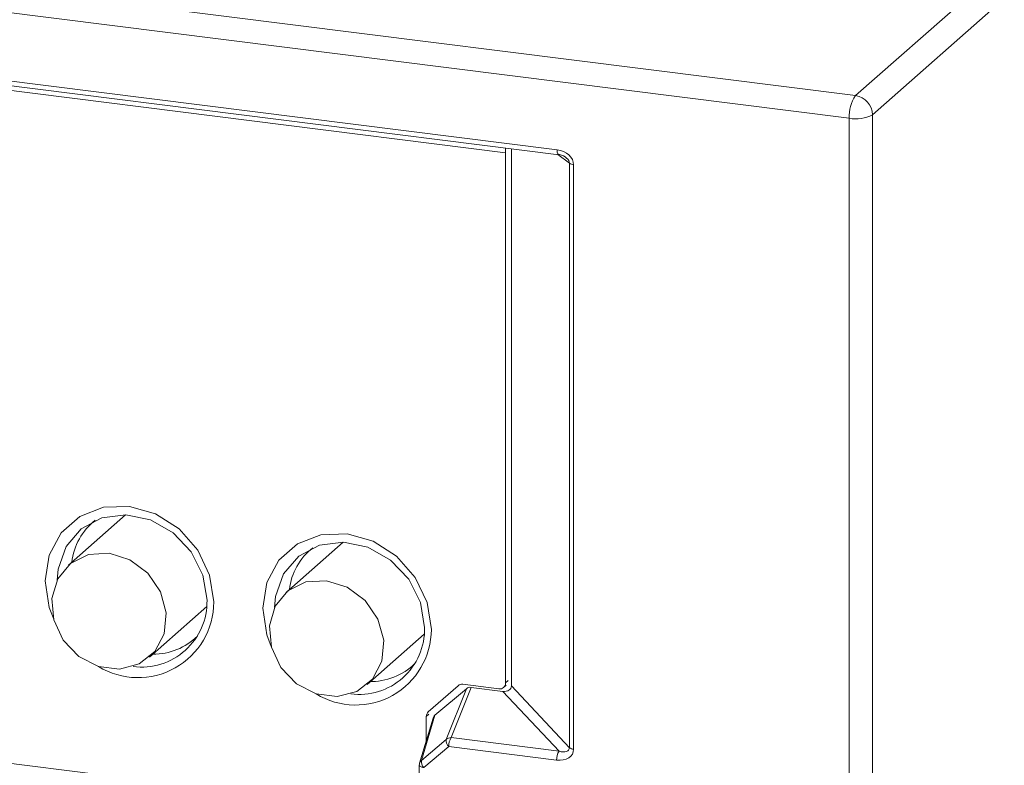
# Model space of a CAD drawing. Units: inches. Extents: x 4371 to 5211, y 234 to 829.
# Drawn here: x 5119 to 5146, y 711 to 731 of the extents above; entities that cross this region are included whole.
import ezdxf

# ---------------------------------------------------------------- set-up
doc = ezdxf.new("R2010")
doc.units = ezdxf.units.IN
doc.header["$LTSCALE"] = 0.25
doc.layers.get('0').update_dxf_attribs({"lineweight": 35})

msp = doc.modelspace()

# ---------------------------------------------------------------- linework, layer by layer
at = {"color": 7, "linetype": 'Continuous', "lineweight": 15}
for p, q in [((5141.81759, 729.32519), (5186.36531, 768.61259)), ((5186.83302, 768.08226), (5142.28529, 728.79486)), ((5095.98228, 735.09989), (5141.81759, 729.32519)), ((5141.64081, 728.69788), (5100.73504, 733.85152)), ((5101.19611, 731.89789), (5133.5375, 727.82326)), ((5101.24182, 731.76182), (5133.58321, 727.68719)), ((5111.97677, 730.2729), (5132.1078, 727.73663)), ((5142.28529, 728.79486), (5142.28529, 570.40294)), ((5141.64081, 570.30596), (5141.64081, 728.69788)), ((5132.1078, 727.73663), (5132.1078, 727.87307)), ((5132.1078, 727.73663), (5132.10957, 727.73819)), ((5132.10957, 713.03248), (5132.10957, 727.73819)), ((5132.2722, 712.95057), (5132.2722, 727.85236)), ((5133.88052, 711.23505), (5133.88052, 727.44815)), ((5133.99858, 727.40781), (5133.99858, 711.19471)), ((5121.57417, 717.69864), (5119.98957, 716.30115)), ((5127.60759, 716.9385), (5126.02299, 715.54101)), ((5122.23845, 713.75115), (5123.82306, 715.14864)), ((5128.27188, 712.99101), (5129.85648, 714.3885)), ((5129.96614, 712.22639), (5130.79196, 712.9547)), ((5130.92425, 712.99326), (5131.92248, 712.86749)), ((5132.05477, 712.90605), (5132.12548, 712.96841)), ((5132.2722, 712.95057), (5133.88052, 711.23505)), ((5130.15067, 712.13299), (5131.02244, 712.87188)), ((5130.46364, 711.4667), (5131.02244, 712.87188)), ((5131.15545, 712.9088), (5130.60066, 711.51372)), ((5131.15545, 712.9088), (5132.0362, 712.79784)), ((5133.59358, 711.13665), (5132.0362, 712.79784)), ((5107.55494, 712.16628), (5129.71715, 709.3741)), ((5130.15067, 712.13299), (5129.77643, 710.88424)), ((5130.10117, 712.05693), (5129.72557, 710.80364)), ((5129.91134, 711.42351), (5129.91134, 712.09996)), ((5129.77643, 710.88424), (5130.46364, 711.4667)), ((5130.60066, 711.51372), (5133.59358, 711.13665)), ((5130.53365, 711.26632), (5129.84644, 710.68386)), ((5133.52657, 710.88924), (5130.53365, 711.26632)), ((5129.71715, 710.74622), (5129.71715, 707.99872))]:
    msp.add_line(p, q, dxfattribs=at)
at = {"color": 8, "linetype": 'Continuous', "lineweight": 15}
for p, q in [((5133.88052, 727.44815), (5133.56301, 727.68973)), ((5132.10957, 713.03248), (5132.18028, 713.09484)), ((5129.98205, 712.16232), (5129.91134, 712.09996))]:
    msp.add_line(p, q, dxfattribs=at)
at = {"color": 8, "linetype": 'Continuous', "lineweight": 15, "flags": 128}
for points in [[(5133.58321, 727.68719), (5133.57694, 727.68892), (5133.56578, 727.69736), (5133.55608, 727.71225), (5133.54817, 727.73309), (5133.54231, 727.75916), (5133.53871, 727.78956), (5133.5375, 727.82326)], [(5129.84644, 710.68386), (5129.81691, 710.68853), (5129.79006, 710.69474), (5129.7666, 710.70233), (5129.74716, 710.71109), (5129.73227, 710.72079), (5129.72231, 710.73117), (5129.71756, 710.74195), (5129.71715, 710.74622)]]:
    msp.add_lwpolyline(points, dxfattribs=at)
at = {"color": 7, "linetype": 'Continuous', "lineweight": 15, "flags": 128}
for points in [[(5133.60205, 727.69234), (5133.58917, 727.68723), (5133.58321, 727.68719)], [(5124.01823, 715.27755), (5123.90378, 716.02033), (5123.57161, 716.71924), (5123.05425, 717.30587), (5122.40234, 717.72279), (5121.6797, 717.9292), (5120.95705, 717.90488), (5120.30514, 717.65222), (5119.78778, 717.19596), (5119.45562, 716.58074), (5119.34116, 715.8668), (5119.45562, 715.12402), (5119.57885, 714.8015)], [(5123.83054, 715.32532), (5123.71783, 716.02028), (5123.39192, 716.66833), (5122.88813, 717.19924), (5122.26105, 717.55548), (5121.57863, 717.69845), (5120.91483, 717.61266), (5120.34157, 717.30739), (5119.92099, 716.81574), (5119.69865, 716.19098), (5119.6705, 715.88039)], [(5130.05165, 714.51741), (5129.9372, 715.26019), (5129.60503, 715.9591), (5129.08768, 716.54573), (5128.43577, 716.96265), (5127.71312, 717.16906), (5126.99047, 717.14474), (5126.33856, 716.89208), (5125.8212, 716.43582), (5125.48904, 715.8206), (5125.37458, 715.10666), (5125.48904, 714.36388), (5125.61227, 714.04136)], [(5129.86396, 714.56518), (5129.75125, 715.26014), (5129.42534, 715.90819), (5128.92155, 716.4391), (5128.29447, 716.79534), (5127.61205, 716.93831), (5126.94825, 716.85252), (5126.375, 716.54725), (5125.95441, 716.0556), (5125.73207, 715.43084), (5125.70393, 715.12025)], [(5121.11401, 716.62892), (5120.53956, 716.59306), (5120.0427, 716.34558), (5119.69052, 715.91991), (5119.53059, 715.37352), (5119.58451, 714.78022), (5119.845, 714.22014), (5120.27688, 713.76891), (5120.82181, 713.48748), (5121.40621, 713.41385), (5121.95115, 713.55797), (5122.38302, 713.90038), (5122.64351, 714.39483), (5122.69743, 714.97454), (5122.5375, 715.56122), (5122.18532, 716.07564), (5121.68846, 716.44832), (5121.11401, 716.62892)], [(5127.14743, 715.86878), (5126.57299, 715.83292), (5126.07612, 715.58544), (5125.72394, 715.15977), (5125.56401, 714.61338), (5125.61793, 714.02009), (5125.87842, 713.46), (5126.3103, 713.00877), (5126.85523, 712.72734), (5127.43963, 712.65371), (5127.98457, 712.79783), (5128.41644, 713.14024), (5128.67693, 713.63469), (5128.73085, 714.2144), (5128.57093, 714.80108), (5128.21875, 715.3155), (5127.72188, 715.68818), (5127.14743, 715.86878)]]:
    msp.add_lwpolyline(points, dxfattribs=at)
at = {"color": 7, "linetype": 'Continuous', "lineweight": 15}
for centre, radius, start, end in [((5142.6233, 728.75957), 0.98442, 144.930944, 183.593111), ((5141.73933, 728.78477), 0.54606, 1.058709, 81.760535), ((5141.82483, 729.66495), 0.98442, 259.226133, 297.8883), ((5134.01009, 727.63445), 0.22692, 235.183003, 267.092892), ((5121.81222, 716.17519), 1.74412, 128.353384, 173.21748), ((5127.84565, 715.41505), 1.74412, 128.353384, 173.21748), ((5121.91813, 715.27884), 2.10011, 238.545223, 359.964638), ((5122.0169, 715.28586), 1.81406, 262.531849, 1.246667), ((5122.34517, 715.56574), 1.73464, 269.472445, 314.595179), ((5127.95155, 714.5187), 2.10011, 238.545223, 359.964638), ((5128.05033, 714.52572), 1.81406, 262.531849, 1.246667), ((5128.37672, 714.80818), 1.73779, 268.226584, 314.579416), ((5130.90059, 712.82823), 0.16671, 81.841587, 130.661207), ((5131.94683, 713.02845), 0.16279, 261.398635, 1.420609), ((5130.07803, 712.1028), 0.16671, 132.158037, 180.977657), ((5130.67994, 711.42985), 0.21942, 170.332759, 228.184748), ((5130.59049, 711.3202), 0.19379, 86.992248, 130.888514), ((5130.94412, 711.28791), 0.41104, 146.677762, 183.011672), ((5133.93704, 710.91084), 0.41104, 146.677762, 183.011672), ((5134.01009, 711.42135), 0.22692, 235.183003, 267.092892), ((5129.91715, 710.74622), 0.2, 163.31683, 180), ((5129.99273, 710.84739), 0.21942, 170.332759, 228.184748)]:
    msp.add_arc(centre, radius, start, end, dxfattribs=at)
at = {"color": 8, "linetype": 'Continuous', "lineweight": 15}
msp.add_arc((5129.89655, 710.7521), 0.17858, 132.27135, 163.225117, dxfattribs=at)
at = {"color": 7, "linetype": 'Continuous', "lineweight": 15}
for centre, major_axis, ratio, start_param, end_param in [((5133.51014, 727.44814), (0.48282, -0.09701), 0.76120448, 0.15176281, 1.66650716), ((5133.58085, 727.5105), (0.29479, -0.09228), 0.58586772, 0.16664663, 1.68139098), ((5132.02798, 712.98769), (0.23651, -0.083), 0.73359259, 4.99800025, 6.53514933), ((5131.15754, 712.71972), (0.14589, -0.14209), 0.8709243, 2.28518945, 3.0583372), ((5130.28763, 711.9824), (0.15418, -0.13355), 0.8777652, 3.00629395, 3.5176127), ((5133.51014, 711.26896), (0.47302, -0.16599), 0.73359259, 4.99800025, 6.53514933), ((5133.58085, 711.33132), (0.28903, -0.14487), 0.54670183, 5.0223451, 6.55949417)]:
    msp.add_ellipse(centre, major_axis=major_axis, ratio=ratio, start_param=start_param, end_param=end_param, dxfattribs=at)

doc.saveas('drawing.dxf')
